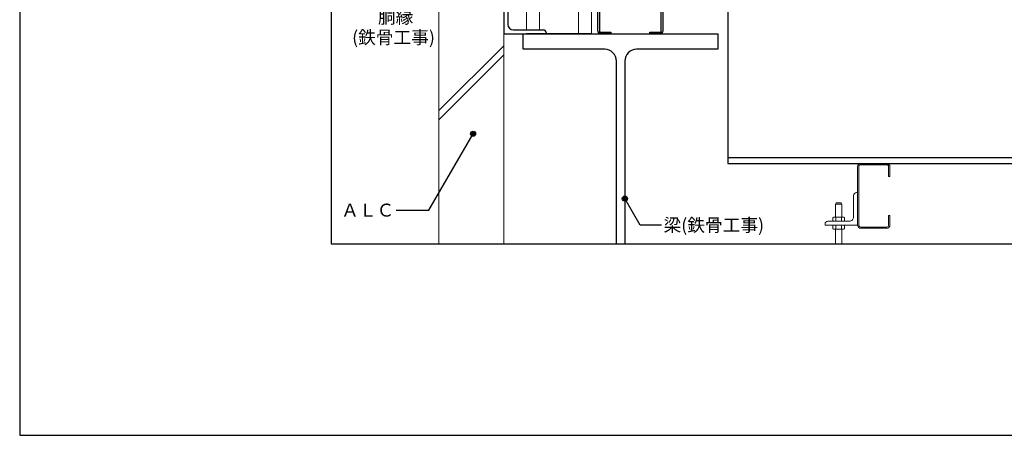
# Model space of a CAD drawing. Units: millimetres. Extents: x 9180 to 11940, y 13860 to 15770.
# Drawn here: x 9180 to 10697, y 13860 to 14501 of the extents above; entities that cross this region are included whole.
import ezdxf
from ezdxf.enums import TextEntityAlignment as Align

# ---------------------------------------------------------------- set-up
doc = ezdxf.new("R2010")
doc.units = ezdxf.units.MM
doc.layers.get('0').update_dxf_attribs({"plot": 0})
for name, color, linetype in [('doubuti', 5, 'Continuous'), ('KANAMONO', 5, 'Continuous'), ('KANAMONO_SCREW', 4, 'Continuous'), ('MOJI', 7, 'Continuous'), ('TEKKOTU', 7, 'Continuous'), ('WAKU', 7, 'Continuous')]:
    doc.layers.add(name, color=color, linetype=linetype)
doc.layers.add('HATCH', color=9, linetype='Continuous', lineweight=9)
doc.layers.add('KUTAI', color=3, linetype='Continuous', lineweight=9)
doc.styles.add('MSゴシック', font='txt')

msp = doc.modelspace()

# ---------------------------------------------------------------- hatches: boundary and pattern name
at = {"layer": 'MOJI'}
h = msp.add_hatch(color=256, dxfattribs=at)
edge = h.paths.add_edge_path()
edge.add_arc((9878.68851398, 14324.96938891), 4, 0, 360)
h = msp.add_hatch(color=256, dxfattribs=at)
edge = h.paths.add_edge_path()
edge.add_arc((10112.61628139, 14225), 4, 0, 360)

# ---------------------------------------------------------------- linework, layer by layer
msp.add_lwpolyline([(9660, 14155), (11460, 14155), (11460, 15355), (9660, 15355)], close=True)
at = {"layer": 'doubuti', "lineweight": 5}
for p, q in [((10061.12824139, 15229.14892818), (10061.12824139, 14479.14892818)), ((9961.12828139, 14485.1485479), (9961.12828139, 15184.14892818)), ((9981.12828139, 15179.14892818), (9981.12821665, 14485.14876373)), ((10041.12828139, 15179.14892818), (10041.12828139, 14479.14892818))]:
    msp.add_line(p, q, dxfattribs=at)
msp.add_lwpolyline([(10521.1230493, 14199.14888918), (10521.1230493, 14184.14888918, -0.4142135624), (10516.1230493, 14179.14888918), (10476.1230493, 14179.14888918, -0.4142135624), (10471.1230493, 14184.14888918), (10471.1230493, 14274.14888918, -0.4142135624), (10476.1230493, 14279.14888918), (10516.1230493, 14279.14888918, -0.4142135624), (10521.1230493, 14274.14888918), (10521.1230493, 14259.14888918), (10519.1230493, 14259.14888918), (10519.1230493, 14274.14888918, 0.4142135624), (10516.1230493, 14277.14888918), (10476.1230493, 14277.14888918, 0.4142135624), (10473.1230493, 14274.14888918), (10473.1230493, 14184.14888918, 0.4142135624), (10476.1230493, 14181.14888918), (10516.1230493, 14181.14888918, 0.4142135624), (10519.1230493, 14184.14888918), (10519.1230493, 14199.14888918)], format="xyb", close=True, dxfattribs=at)
at = {"layer": 'HATCH'}
for p, q in [((9926.12838139, 14460.72767282), (9826.12768139, 14360.72787282)), ((9926.12838139, 14446.58547282), (9826.12768139, 14346.58557282))]:
    msp.add_line(p, q, dxfattribs=at)
at = {"layer": 'KANAMONO'}
for p, q in [((9926.12838139, 14544.14872818), (9926.12838139, 14479.14892818)), ((9932.12878139, 14540.14902818), (9932.12878139, 14493.64832818)), ((9926.12838139, 14479.14892818), (9991.12818139, 14479.14892818)), ((9940.62838139, 14485.14832668), (9987.12838139, 14485.14882848)), ((9991.12818139, 14481.14882818), (9991.12818139, 14479.14892818))]:
    msp.add_line(p, q, dxfattribs=at)
msp.add_lwpolyline([(10166.52824139, 14479.14892818), (10151.12824139, 14479.14892818), (10151.12824139, 14481.44892818), (10166.52824139, 14481.44892818, 0.4142135624), (10168.82824139, 14483.74892818), (10168.82824139, 14524.54892818, 0.4142135624), (10166.52824139, 14526.84892818), (10075.72824139, 14526.84892818, 0.4142135624), (10073.42824139, 14524.54892818), (10073.42824139, 14483.74892818, 0.4142135624), (10075.72824139, 14481.44892818), (10091.12824139, 14481.44892818), (10091.12824139, 14479.14892818), (10075.72824139, 14479.14892818, -0.4142135624), (10071.12824139, 14483.74892818), (10071.12824139, 14524.54892818, -0.4142135624), (10075.72824139, 14529.14892818), (10166.52824139, 14529.14892818, -0.4142135624), (10171.12824139, 14524.54892818), (10171.12824139, 14483.74892818, -0.4142135624)], format="xyb", close=True, dxfattribs=at)
at = {"layer": 'KANAMONO', "lineweight": 5, "ltscale": 20}
msp.add_lwpolyline([(10421.1230493, 14184.14888918), (10471.1230493, 14184.14888918), (10471.1230493, 14234.14888918), (10469.6230493, 14234.14888918, 0.4142135624), (10465.1230493, 14229.64888918), (10465.1230493, 14196.64888918, -0.4142135624), (10458.6230493, 14190.14888918), (10425.6230493, 14190.14888918, 0.4142135624), (10421.1230493, 14185.64888918)], format="xyb", close=True, dxfattribs=at)
at = {"layer": 'KANAMONO'}
for centre, radius, start, end in [((9940.62838139, 14493.64832818), 8.5000015, 180, 270), ((9987.12838139, 14481.14882818), 4.0000003, 0, 90)]:
    msp.add_arc(centre, radius, start, end, dxfattribs=at)
at = {"layer": 'KANAMONO_SCREW', "lineweight": 5}
for p, q in [((10437.1230493, 14216.39888918), (10438.0430493, 14218.49888918)), ((10438.0430493, 14218.49888918), (10446.2030493, 14218.49888918)), ((10447.1230493, 14216.39888918), (10446.2030493, 14218.49888918)), ((10437.1230493, 14216.39888918), (10447.1230493, 14216.39888918)), ((10437.1230493, 14196.39888918), (10437.1230493, 14216.39888918)), ((10447.1230493, 14196.39888918), (10447.1230493, 14216.39888918)), ((10434.2580493, 14196.39888918), (10433.04132957, 14195.69641571)), ((10433.04132957, 14195.69641571), (10433.04132957, 14190.14888918)), ((10433.04132957, 14190.14888918), (10451.20476904, 14190.14888918)), ((10434.2580493, 14196.39888918), (10449.9880493, 14196.39888918)), ((10437.58218943, 14195.69641571), (10437.58218943, 14190.14888918)), ((10446.66390917, 14195.69641571), (10446.66390917, 14190.14888918)), ((10449.5880493, 14190.14888918), (10449.5880493, 14190.14888918)), ((10449.9880493, 14196.39888918), (10451.20476904, 14195.69641571)), ((10451.20476904, 14195.69641571), (10451.20476904, 14190.14888918)), ((10433.04132957, 14178.60136264), (10433.04132957, 14184.14888918)), ((10433.04132957, 14184.14888918), (10451.20476904, 14184.14888918)), ((10434.2580493, 14177.89888918), (10433.04132957, 14178.60136264)), ((10434.2580493, 14177.89888918), (10449.9880493, 14177.89888918)), ((10437.1230493, 14155), (10437.1230493, 14177.89888918)), ((10437.58218943, 14178.60136264), (10437.58218943, 14184.14888918)), ((10446.66390917, 14178.60136264), (10446.66390917, 14184.14888918)), ((10447.1230493, 14155), (10447.1230493, 14177.89888918)), ((10449.5880493, 14184.14888918), (10449.5880493, 14184.14888918)), ((10449.9880493, 14177.89888918), (10451.20476904, 14178.60136264)), ((10451.20476904, 14178.60136264), (10451.20476904, 14184.14888918))]:
    msp.add_line(p, q, dxfattribs=at)
for centre, radius, start, end in [((10435.3117595, 14192.37857999), 4.02030918, 55.615752532, 124.384247468), ((10442.1230493, 14181.37136264), 15.02752653, 72.4120462261, 107.5879537739), ((10448.9343391, 14192.37857999), 4.02030918, 55.615752532, 124.384247468), ((10435.3117595, 14181.91919836), 4.02030918, 235.615752532, 304.384247468), ((10442.1230493, 14192.92641571), 15.02752653, 252.4120462261, 287.5879537739), ((10448.9343391, 14181.91919836), 4.02030918, 235.615752532, 304.384247468)]:
    msp.add_arc(centre, radius, start, end, dxfattribs=at)
at = {"layer": 'KUTAI'}
for p, q in [((9826.12768139, 15209.14892818), (9826.12768139, 14155)), ((9926.12838139, 15209.14892818), (9926.12838139, 14155))]:
    msp.add_line(p, q, dxfattribs=at)
at = {"layer": 'MOJI'}
for points in [[(9760.2637347, 14207.21303087), (9810.70184897, 14207.21303087), (9878.68851398, 14324.96938891)], [(10169.26664328, 14184.16559862), (10136.19203402, 14184.16559862), (10112.61628139, 14225)]]:
    msp.add_lwpolyline(points, dxfattribs=at)
for centre in [(9878.68851398, 14324.96938891), (10112.61628139, 14225)]:
    msp.add_circle(centre, 4, dxfattribs=at)
at = {"layer": 'TEKKOTU', "linetype": 'Continuous'}
for p, q in [((10271.1230493, 14529.14890918), (10271.1230493, 14279.14888918)), ((10271.1230493, 14288.14889918), (11460, 14288.14889918)), ((10271.1230493, 14279.14888918), (11460, 14279.14888918))]:
    msp.add_line(p, q, dxfattribs=at)
at = {"layer": 'TEKKOTU', "ltscale": 20}
msp.add_line((10061.12824139, 14479.14892818), (9961.12828139, 14479.14892818), dxfattribs=at)
msp.add_lwpolyline([(10099.61628139, 14155), (10099.61628139, 14437.14892818, 0.4142135624), (10081.61628139, 14455.14892818), (9956.11628139, 14455.14892818), (9956.11628139, 14479.14892818), (10256.11628139, 14479.14892818), (10256.11628139, 14455.14892818), (10130.61628139, 14455.14892818, 0.4142135624), (10112.61628139, 14437.14892818), (10112.61628139, 14155)], format="xyb", dxfattribs=at)
at = {"layer": 'WAKU'}
msp.add_lwpolyline([(9180, 13860), (11940, 13860), (11940, 15770), (9180, 15770)], close=True, dxfattribs=at)

# ---------------------------------------------------------------- texts
at = {"layer": 'MOJI', "style": 'MSゴシック'}
for s, p in [('胴縁', (9786.68159605, 14505.05088081)), ('(鉄骨工事)', (9819.90090971, 14473.61061639)), ('ＡＬＣ', (9757.2637347, 14207.21303087))]:
    msp.add_text(s, height=20, dxfattribs=at).set_placement(p, align=Align.MIDDLE_RIGHT)
msp.add_text('梁(鉄骨工事)', height=20, dxfattribs=at).set_placement((10172.26664328, 14184.16559862), align=Align.MIDDLE_LEFT)

doc.saveas('drawing.dxf')
